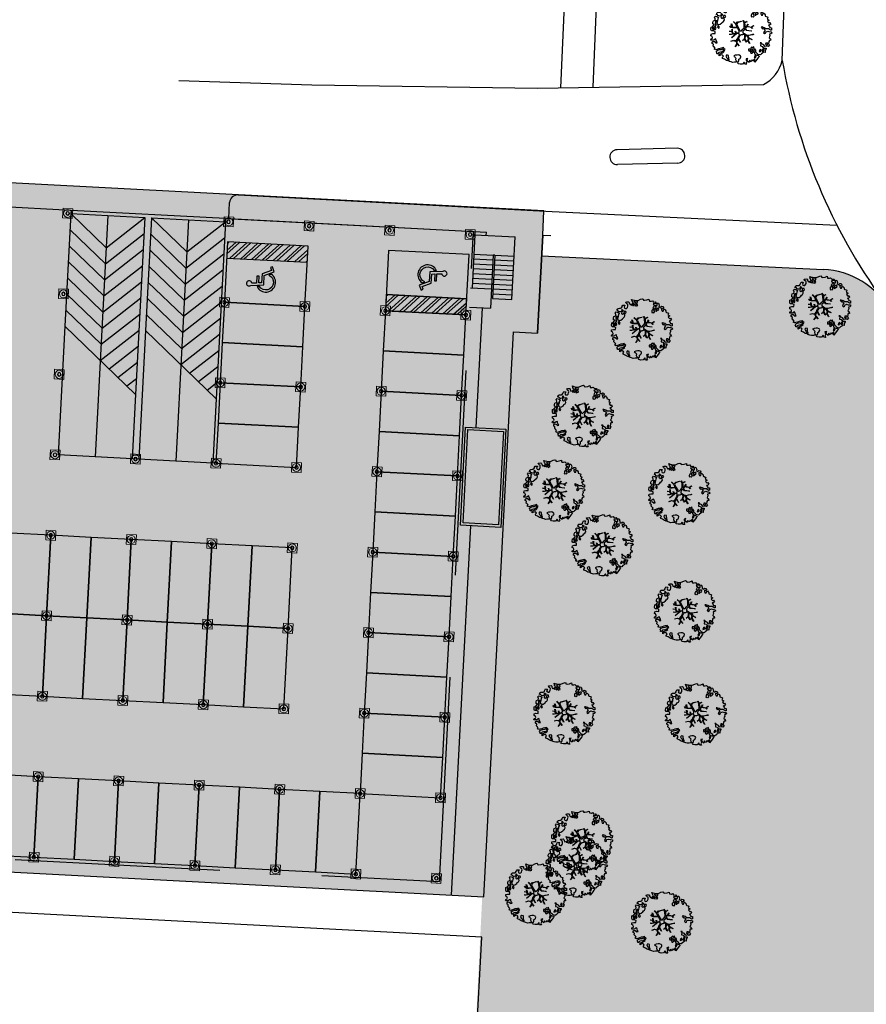
# Model space of a CAD drawing. Units: millimetres. Extents: x -498 to 3482, y 983 to 1639.
# Drawn here: x 2121 to 2173, y 1296 to 1357 of the extents above; entities that cross this region are included whole.
import ezdxf

# ---------------------------------------------------------------- set-up
doc = ezdxf.new("R2010")
doc.units = ezdxf.units.MM
doc.linetypes.add('TRATTEGGIATA', pattern=[19.049999999999997, 12.7, -6.35])
for name, color, linetype in [('CAMPITURE_NUOVO', 10, 'Continuous'), ('PARK_PARCHEGGIAUTO', 7, 'Continuous'), ('PARK_PARCHEGGIODIS', 7, 'Continuous'), ('PARK_PROIEZIONI', 5, 'TRATTEGGIATA'), ('PARK_SIMBOLI', 9, 'Continuous'), ('PARK_VISTA', 2, 'Continuous'), ('SDF_PLANIVOLUMETRICO', 9, 'Continuous'), ('SDF_VERDE', 86, 'Continuous'), ('SDF_VERDE_ALBERI', 252, 'Continuous'), ('Vista molto sottile', 8, 'Continuous')]:
    doc.layers.add(name, color=color, linetype=linetype)

# ---------------------------------------------------------------- blocks, each defined once
blk = doc.blocks.new('107P0-A-200$0$albero')
at = {"linetype": 'Continuous'}
for points in [[(-1.161887534135531, 1.27625389808594), (-1.120630989663368, 1.345769388001685), (-0.9908086323935095, 1.34023440354531), (-1.01276125135837, 1.28505709552303), (-1.044281929879617, 1.2347377331904), (-1.011051244212922, 1.157615808745277), (-0.9486489403489031, 1.138034251797819), (-0.8860988258511497, 1.142496759648537), (-0.8401061539539114, 1.197554255339242), (-0.8156846623332967, 1.269550611129205), (-0.8080582320435497, 1.344047849742708), (-0.8173806703275659, 1.396993903839643), (-0.8749370429095507, 1.426177515255176), (-0.9084333456089553, 1.455201322818255), (-0.9320819725680849, 1.52746730750647), (-0.8719169192386289, 1.539152805265928), (-0.7708747541923913, 1.54822362566847), (-0.7277863843105479, 1.514323882587973), (-0.7184499468753529, 1.461379834423752), (-0.6732641345511183, 1.372162975229003), (-0.5986350903872335, 1.388592602955839), (-0.5094262337347573, 1.433784411889519), (-0.4898386801778543, 1.496194718295328), (-0.5494844926602127, 1.580689449215868), (-0.5801044916465798, 1.698666483684775), (-0.4985160686742347, 1.669369056546941), (-0.4048327109521779, 1.652026756066789), (-0.3015592919805385, 1.629822519220454), (-0.1668910034286455, 1.633889589232126), (-0.01502222842145784, 1.707603954709612), (0.1029648145222382, 1.738203957935553), (0.1509351165309454, 1.713904284579371), (0.1530325589733366, 1.65858716846509), (0.2226678612205433, 1.641370676925732), (0.3670720157233518, 1.664633874520547), (0.5019899162243746, 1.716811054632672), (0.5159106797746063, 1.625342945752152), (0.5253729261507942, 1.596446953062525), (0.6383642212454106, 1.593414836173451), (0.7106222033912672, 1.617069459741828), (0.7870950661831557, 1.530099859556316), (0.9025972313870625, 1.543892808233068), (0.9360955400193234, 1.514855001518754), (0.9188870510220113, 1.445213702662244), (0.8780139299815346, 1.4478503817123), (0.7576738360376112, 1.424449381958254), (0.7886732677789041, 1.378602514762008), (0.8845858734935064, 1.329999156184158), (0.9397691781250614, 1.308054539761372), (1.01190135133038, 1.307661107855097), (1.007438843479576, 1.370211222352879), (0.9908834068119177, 1.420792211041743), (1.022412087875182, 1.471105576765154), (1.089684330647287, 1.46110808445809), (1.13948445213282, 1.333407177256845), (1.12226796059349, 1.263771875009525), (1.206093634100398, 1.203207393164746), (1.210949573857306, 1.212789451872425), (1.280984304619778, 1.267713136080431), (1.365069598550235, 1.25523876857568), (1.395945227283846, 1.185329846753632), (1.376363670336104, 1.122927542889812), (1.330644618013594, 1.115962167471821), (1.265873258065312, 1.142754721109611), (1.27980400890101, 1.051316616464192), (1.315405756585278, 0.9669696961775571), (1.346672811292137, 0.96920694671212), (1.387537929790597, 0.9665762642713105), (1.421831104777539, 1.081796807358586), (1.465187097624948, 1.09598118200887), (1.496194531908259, 1.050128318203434), (1.546380082757878, 0.9945655808168112), (1.548351716259731, 0.9152004092279356), (1.596308019117259, 0.8908987299390105), (1.668306380840022, 0.8664632391673592), (1.713893627612379, 0.8493725565687669), (1.691821196316141, 0.7701551956138246), (1.672381453393427, 0.7317889540061628), (1.78984724955717, 0.6662227277032287), (1.695636648446452, 0.5873907961125724), (1.786421700761821, 0.4810992594031518), (1.834771435525454, 0.5289297533196589), (1.887070433901954, 0.4180379066003184), (1.800100833716442, 0.3415650438085152), (1.749639657359239, 0.3490496600735753), (1.809289460517903, 0.2645769308461468), (1.837800023843101, 0.2019010074076277), (1.936345317931227, 0.1941487681770866), (1.935556448185707, 0.04989842091742958), (1.875379401638384, 0.03819691807404979), (1.750828417724733, 0.1254421437670032), (1.582522012448862, 0.1263628190622512), (1.489106277692372, 0.1917892372732126), (1.361918614728893, 0.2381613419257178), (1.301739562248258, 0.2264738382334883), (1.375715554082035, 0.1226811784148936), (1.433529541154257, 0.1416016804905667), (1.490936097169197, 0.08838800342812192), (1.538766591085732, 0.04003826866460258), (1.492787918339673, -0.01501722109341586), (1.439308624244404, -0.1205218939903148), (1.496729179410522, -0.1737335651200169), (1.56661609953926, -0.1428539457101579), (1.58383259107859, -0.07321864346283746), (1.603152521669927, -0.05889245478783778), (1.668185507974613, -0.03760889323677929), (1.70195143957244, -0.01856258222028373), (1.80271998504395, -0.05758388209051191), (1.8484330407573, -0.05062650921445311), (1.918082342155685, -0.06784099482106853), (1.970640960955734, -0.1306427272003816), (1.900606230192807, -0.1855664114083879), (1.818756180864511, -0.2043450994594025), (1.839907936865529, -0.2934341437806438), (1.817963320442686, -0.3486174484121989), (1.781432894921181, -0.4325709367925583), (1.841342318503393, -0.468953551679931), (1.865266570970107, -0.4931414152464981), (1.888779380513824, -0.5894354596488824), (1.802197215625256, -0.5937841517772426), (1.775396659445505, -0.6585495151164196), (1.750567736767607, -0.8026800500445006), (1.810353357341683, -0.8631247195576748), (1.725605002606699, -0.9708526438379863), (1.646373642500748, -0.9487822184743777), (1.526025546014353, -0.9721772216192335), (1.449684488772618, -0.8611515634171383), (1.327370755393986, -0.8051733924311009), (1.296497132593231, -0.7352784697602601), (1.224364959387913, -0.7348850378539851), (1.274552516170388, -0.7904617743917868), (1.259313654742073, -0.9394542456860506), (1.372177134963295, -0.9665204188985399), (1.386361509613835, -1.009876411745893), (1.44154481424539, -1.031821028168679), (1.501456243760003, -1.068217642207287), (1.604857477605037, -1.066387822730178), (1.604589854639926, -1.114471940460959), (1.53916343642868, -1.207887675217393), (1.540879440183744, -1.335320959453156), (1.454415081694151, -1.315615599497676), (1.393992413874003, -1.37540521074834), (1.31673667794621, -1.432677955280525), (1.241840010817214, -1.497191700738142), (1.112169476046802, -1.467640649786006), (1.073929043379849, -1.424152851388612), (0.9614589950651862, -1.324954504970719), (0.9548930481623756, -1.207095276900645), (0.9096932366869623, -1.11788042363861), (0.844133006993161, -1.235338217260477), (0.8652907596033401, -1.324419259039757), (0.9031317637545726, -1.440047233184515), (0.972631248586822, -1.481291784438042), (1.054219671558712, -1.510589211575905), (1.157493090530352, -1.53279344842224), (1.166817534747224, -1.585753501670354), (1.132917791666841, -1.628841871552254), (1.060264371681569, -1.724614669174798), (0.8980046724609565, -1.937733450629651), (0.9086412179467516, -1.750240926244999), (0.8218034233109393, -1.802657731020219), (0.8165420584296044, -1.884387968017222), (0.7328501964052521, -1.799781427307039), (0.6818817724192741, -1.888461034638112), (0.6288039127725824, -1.921839530938797), (0.588458035120766, -1.823028619817933), (0.544448989943703, -1.957435282013648), (0.4080727001787636, -1.834075064398803), (0.4712598619225901, -1.709378275784275), (0.3532748249117503, -1.739992278161367), (0.3624714542552283, -1.816986387732953), (0.4150300730548224, -1.879788120112295), (0.3494638467523146, -1.997253916276094), (0.3995175920522342, -2.0768727116793), (0.3346104146880862, -2.074108217755708), (0.2769382416404369, -2.068992657575222), (0.234369112605691, -1.938912685814728), (0.1375358315958692, -2.058615732513118), (-0.004351456188487646, -2.065045862000147), (-0.1244479347928973, -2.040344754195701), (-0.165045430326245, -1.989629954024082), (-0.1116919451715148, -1.908173336601834), (-0.08976132790030533, -1.85299203790305), (-0.08949370493473907, -1.804907920172241), (-0.09409602087725943, -1.766407867081853), (-0.01933316523081885, -1.725936180489612), (0.01219350989958912, -1.675608815615021), (0.0390000626885012, -1.610835449733884), (0.02717275090435578, -1.574706458660785), (-0.00632355179550359, -1.54568265109765), (-0.1022461659845249, -1.497059296759403), (-0.1960553326471199, -1.503765051753874), (-0.3115294995486693, -1.517553988565197), (-0.4103484132115227, -1.557893869607398), (-0.360019042404474, -1.589434543889041), (-0.3313826701382823, -1.628062411852966), (-0.2715990554966083, -1.688493082214961), (-0.2913004247757272, -1.774935439011472), (-0.2629216670006826, -1.861667420466574), (-0.2221983625267967, -1.888334165163599), (-0.2273199193164146, -1.946014340753209), (-0.2922190941385452, -1.943255843438862), (-0.3619802053262902, -1.950087407374099), (-0.4847013697626608, -1.966243415526264), (-0.5758798539845884, -1.932084052022219), (-0.7007044574725114, -1.892930946602036), (-0.6833601510597873, -1.7992615880313), (-0.7191037127686286, -1.738950730000823), (-0.7210753462704815, -1.659585558411948), (-0.7328946555126095, -1.623462563948067), (-0.7323674121234944, -1.52728833187723), (-0.8307728981199034, -1.495486031239352), (-0.9033065057733438, -1.567218775929291), (-0.8581066942979305, -1.656433629191326), (-0.8006861391318125, -1.709645300321029), (-0.7748142607892987, -1.813180345648846), (-0.7654698208120863, -1.866130390422256), (-0.8638813034172017, -1.834336092326367), (-0.9860752244644573, -1.754317868407668), (-1.09643383118555, -1.710434632171314), (-1.103273397662633, -1.640667524373981), (-1.052418789399326, -1.576019967433638), (-1.097750406424893, -1.510861172188186), (-1.138489715982359, -1.484182434272725), (-1.220337759378253, -1.50297512147489), (-1.314406546464397, -1.557770990809388), (-1.313753494134744, -1.437548703263985), (-1.171600589317677, -1.383020456894968), (-1.092109608788178, -1.357000767918521), (-0.9955339422690486, -1.285401834711365), (-1.057944248675085, -1.26581428115469), (-1.166471029986042, -1.325346277914548), (-1.233749269367308, -1.315356788149472), (-1.330043313769693, -1.338869597693133), (-1.400203853473158, -1.417841337375734), (-1.448293967813242, -1.417581716952213), (-1.445537476431582, -1.352668542979103), (-1.498082096080452, -1.289864804667047), (-1.437651425718286, -1.230081190025601), (-1.432795485961378, -1.220499131317979), (-1.283409582761124, -1.163605819540862), (-1.165544358081661, -1.157031870096375), (-1.025620701257139, -1.071242565629689), (-1.035076951024166, -1.042338570398101), (-1.160288989809033, -1.075309635641389), (-1.251743099538544, -1.089228393258935), (-1.35291107352532, -1.1223472691361), (-1.461300052677416, -1.157815205337442), (-1.526339035591263, -1.179106769430462), (-1.619882585221603, -1.137714407542944), (-1.564178033810094, -1.063492794436911), (-1.640638903383206, -0.9765071891674779), (-1.683735275807067, -0.9426014494777917), (-1.663900095045392, -0.8321170338158765), (-1.742991647059625, -0.785996547044931), (-1.740233149745109, -0.7210973722230278), (-1.696617536474605, -0.6588228832327161), (-1.607664309568463, -0.6616991869458957), (-1.523850629280332, -0.7222796738745387), (-1.521607382136608, -0.753538726039551), (-1.430169277491132, -0.7396079752035121), (-1.463399963157826, -0.6624860507584174), (-1.501512580951385, -0.5949641960376084), (-1.515571146660932, -0.5275601477156329), (-1.52502940236036, -0.4986421533328951), (-1.590068385274208, -0.5199337174258858), (-1.645643115879466, -0.5701352733597105), (-1.681766110343233, -0.5819545826018953), (-1.826024460144708, -0.5811597162473845), (-1.830626776087229, -0.5426596631569964), (-1.813550092640071, -0.4970744223170414), (-1.729203172353209, -0.4614726746329723), (-1.719345488138515, -0.4182504932683457), (-1.764539303004767, -0.3290276374643497), (-1.822093669653441, -0.2998580252000522), (-1.816704489898257, -0.1940937318796045), (-1.70595245127106, -0.1658447949105835), (-1.568913100701593, -0.1690027207404228), (-1.563390109463853, -0.03919636855459885), (-1.625800415869435, -0.01960881499795164), (-1.695441714726257, -0.002400326000554287), (-1.79161594679681, -0.001873082611552945), (-1.824854635005522, 0.07525483844278824), (-1.814341892527864, 0.2386853082016387), (-1.708319984717036, 0.2814002419376607), (-1.611484697774358, 0.4010892894848439), (-1.695438186154661, 0.4376197150061785), (-1.69726800563194, 0.5410209488512407), (-1.67033963457834, 0.6298203685138333), (-1.564309724225495, 0.6725293056406372), (-1.551835356720403, 0.7566145995710087), (-1.59702917158711, 0.8458374553750048), (-1.534099624333976, 0.9224301304983555), (-1.416508019229695, 0.8809119596700725), (-1.346998525923027, 0.8396474126560918), (-1.39325282417667, 0.7365138017765105), (-1.405735194223325, 0.652434504455357), (-1.435158430302181, 0.546798026008446), (-1.447646796957997, 0.4627107261453602), (-1.351865996793549, 0.3900513095509552), (-1.253200890373591, 0.4063391232530762), (-1.144538291647223, 0.4898991797271606), (-1.105772621524011, 0.5425996125517827), (-1.033378821962287, 0.5902822958343563), (-0.9896373997507908, 0.6766048402992908), (-1.00119708856937, 0.7608179491031706), (-1.077923575175191, 0.7997054374906156), (-1.135871373730424, 0.7567428765495379), (-1.174105809788216, 0.8002386774888635), (-1.183422251463071, 0.8531927341277878), (-1.16621975907492, 0.9228260304423657), (-1.219037998298518, 0.9375376484816798), (-1.293661045852787, 0.9211160232968041), (-1.334518161809228, 0.923740709128424), (-1.370521343941618, 0.9359614528188445), (-1.437400154807165, 1.018091118331341), (-1.480754141721718, 1.00389274452985), (-1.463411841241395, 1.097576102251764), (-1.405470039295778, 1.14053066065091), (-1.321256930491927, 1.152090349469603), (-1.256343756518618, 1.149333858087999), (-1.208125827305139, 1.173108293987895), (-1.171737215808662, 1.233025720112096)], [(-0.3894495674617247, 1.385043251152467), (-0.4347891870293097, 1.450208043007137), (-0.5071809806581768, 1.402511360573385), (-0.5916677090367557, 1.342859551481922), (-0.5364924069472181, 1.320920931668354), (-0.5002296043912793, 1.356790302317961), (-0.4547641758827012, 1.315673565937885), (-0.4091629299591659, 1.298584889272036)], [(-0.2109060452153244, 1.49947492449445), (-0.215248740734296, 1.586065091924866), (-0.3282320332868949, 1.589091212204721), (-0.3980071436262733, 1.582257642336742), (-0.4318988841646387, 1.539163275845624), (-0.3622555793754145, 1.521940787697019), (-0.362529198950142, 1.473848667424278), (-0.3218079004091123, 1.44719592187846), (-0.2687200322875469, 1.480554422418777)], [(-0.1998735997854055, 1.319087583619762), (-0.2498015361443322, 1.422754434497591), (-0.3171975819245745, 1.408689872178854), (-0.3416410752379306, 1.336697507065423), (-0.3419066922710954, 1.288599390183435), (-0.3035344540539882, 1.269167649802654), (-0.2865835795473686, 1.290704835168015)], [(0.8583815965043868, 1.155967334741945), (0.9439197666088148, 1.171051594468963), (0.9381381940670508, 1.23008514060038), (0.8976745100167136, 1.304841999637375), (0.8085854656956144, 1.283690243636329), (0.7769169765401784, 1.209326816505609), (0.7477553668177279, 1.151766453247546), (0.7715438018690293, 1.103550529966753), (0.8411711015742185, 1.086340035036613)], [(-1.507430411599671, 0.5231413965073557), (-1.439499119888296, 0.6333741942876827), (-1.518864291477257, 0.6314025607858866), (-1.548021910523403, 0.5738641992209637), (-1.562733528562603, 0.5210459599975366)], [(-1.084096090171442, 0.9896968387661218), (-1.158199896879069, 1.069455442261273), (-1.21127775652576, 1.036076945960559), (-1.122723958135339, 0.9610604665000437)], [(-0.9352514295114815, 0.9504139125396591), (-1.026551731997642, 0.9605472222622211), (-1.06084889766089, 0.8453046774817494), (-0.9767475986463978, 0.8328183167585621), (-0.9043558050175307, 0.8805149991923145)], [(0.8510920388316663, 0.9190109252825494), (0.8418874069461708, 0.9960110314633539), (0.7797387268965394, 1.063674700208878), (0.7123426811167519, 1.049610137890113), (0.6856759364195568, 1.008886833416341), (0.6830452539788894, 0.9680217149178247), (0.6754248202983035, 0.8935324788463106), (0.7210180636802761, 0.8764497987896789), (0.7643740565276858, 0.8906341734399916), (0.8027343015260158, 0.8711864279752888)], [(1.072869735661243, 1.02360091949339), (1.116485348931747, 1.085875408483702), (1.095201787381029, 1.15090839478836), (1.035030737442412, 1.13921489448694), (0.9602658758635698, 1.098757207045878), (0.9337269460397692, 1.08206795889555), (0.8973383345432921, 1.022150532771377), (0.9307108342350148, 0.9690646705824122), (0.9643409484169752, 0.9640829218846818), (1.015055748588566, 1.004680417417688), (1.017694433571251, 1.045539539306958)], [(-1.64696416508923, 0.06946422423936838), (-1.641435177241874, 0.199278578967153), (-1.735252346446487, 0.1925788205819003), (-1.711603719487357, 0.120312835893742), (-1.704772155552291, 0.05055172470565594), (-1.656799847611182, 0.02623805219826636)], [(-1.541052061134906, 0.08811910928233146), (-1.497302636380937, 0.1744356571380195), (-1.547364384222874, 0.2540604491504723), (-1.592957627604846, 0.2711431292070756), (-1.588622934627892, 0.1845589583858782), (-1.60109730213253, 0.1004736644555067)], [(-1.498613215011119, 0.3740171196631081), (-1.512685779871845, 0.4414191620523411), (-1.565506025028299, 0.4561447792428623), (-1.566151074815934, 0.3359164950882132), (-1.498880837976685, 0.3259330019323556)], [(-1.388388419773037, 0.3060918245613777), (-1.419923097445007, 0.2557704562960339), (-1.381816476261065, 0.1882405990332359), (-1.333860173403991, 0.1639389197443393), (-1.292607619608134, 0.2334324079669443), (-1.352259428699654, 0.3179191363455516)], [(-0.9855504491133615, -1.218131597872116), (-0.9418090269014101, -1.131809053407153), (-0.996986334923804, -1.109856434442406), (-1.057289190412575, -1.145605992760437), (-1.050323814994499, -1.191325045083147)], [(0.6060514913774568, -1.241251111833208), (0.6713580972568707, -1.171875430009408), (0.5873986122674069, -1.135353007030062), (0.5152664390620885, -1.134959575123787), (0.5148810096975467, -1.20709774493838), (0.5386614422068305, -1.255307671609984)], [(0.8302082527661696, -1.143892110073125), (0.8497818071718939, -1.081483809600059), (0.8286260604941162, -0.9924167669719282), (0.7609603858159062, -1.054551447870296), (0.7010569588428552, -1.018160830440934), (0.6236614148233457, -1.099483636380455), (0.7076208998128095, -1.136006059359829), (0.7629460184689378, -1.133914613526429), (0.8039289433663726, -1.112491243883426)], [(0.7643744034980955, -1.309442023967705), (0.822068578238941, -1.314561574824666), (0.7672727089043292, -1.220492787738408), (0.685282851483862, -1.263321537196759), (0.629708120878604, -1.313523093130584), (0.6605877402885199, -1.383410013259436), (0.7278439779765904, -1.393395512348093), (0.7641287822257254, -1.357530132374961)], [(1.298597043073642, -1.230607624339314), (1.272585356638956, -1.151122640418833), (1.205047496834595, -1.189223264993757), (1.166034199506157, -1.289997807074485), (1.250247308310009, -1.278438118255792), (1.264966928891226, -1.225625875641583)], [(1.4524454541247, -1.23626442705995), (1.469927562697194, -1.11853100793067), (1.385708457283727, -1.130098699291295), (1.378207835934973, -1.180547882430176), (1.34432409793817, -1.223648245530512), (1.380067659647011, -1.283959103560989)], [(1.68053300600468, -0.8576037342525069), (1.685914183217847, -0.7518334443228696), (1.59211901570643, -0.7585371933845977), (1.570046584410193, -0.8377545543395968), (1.605901955908394, -0.8740193628281361), (1.665947196906473, -0.8863739180013113)], [(0.9843187522787957, -1.541470836918506), (0.8953855211334485, -1.538584524730652), (0.9046999568754472, -1.591524582218369), (0.8659542825130302, -1.644215006568317), (0.9548955162003949, -1.647107315365417)]]:
    blk.add_lwpolyline(points, close=True, dxfattribs=at)
for points in [[(0.0776809067283466, 0.5830869719259795), (-0.06427233699969293, 0.5435168115124043), (-0.1347174925690524, 0.5273509568550594), (-0.1554671588323799, 0.5171201626552602), (-0.209678844172231, 0.4408551820116315), (-0.2305357432774144, 0.4099363405111092), (-0.1384445963280996, 0.2231913500734208), (-0.04008070650206719, 0.04885301900895911), (0, 0), (0.01962511471174366, -0.007345683940286563), (0.07141485446800289, 0.002718264388221314), (0.1588620999841623, 0.1036253317903402), (0.2472790443985105, 0.1910848089233355), (0.2324123513071754, 0.4994805364173089), (0.1514500912085168, 0.6416602390462742)], [(0.1732846917539064, 0.6591254936684834), (0.2593791592830712, 0.5117379654956551), (0.4087993189436929, 0.5916232938544965)], [(-0.6746935261771796, -0.0106999221783326), (-0.5268668409544262, -0.03116327811193287), (-0.5143133314704755, -0.006405955970109289), (-0.5282777028360215, 0.08885613477099241)], [(-0.2929815320053422, -0.02004416133763698), (-0.2636421657916799, -0.1412477388020648), (-0.1880448070319289, -0.1302797012138797), (-0.1197079010639754, -0.1182447403601827), (-0.09166616728089139, -0.09873285509902985), (-0.07707202376741407, -0.08019066873666247), (-0.06769769901575273, -0.06679669488823947), (-0.07151609070024278, -0.02339830914706909), (-0.1543301372648784, 0.1560326120779223), (-0.2234758928693736, 0.1884773124444905), (-0.3766236330866377, 0.1831124111052986), (-0.504898815778688, 0.1858760509735475), (-0.5843766018151655, 0.2183903728446808), (-0.6531886656771348, 0.3129152201973966)], [(-0.6376388224152834, 0.3180078103579262), (-0.5718310948727776, 0.2431536915957224), (-0.5160933122679126, 0.2200813100479877), (-0.5197672764038543, 0.3049457607180557), (-0.5604759875200216, 0.4293205203730395)], [(-0.5345881172174813, 0.4343514915709363), (-0.5032001144318201, 0.3069267817178911), (-0.4891821266455736, 0.2220087146271794), (-0.3784974212449015, 0.2203676203778002), (-0.2905214014140256, 0.2250589032239532), (-0.2346027737867189, 0.2330286011020348), (-0.1932326757946612, 0.2328061328773288), (-0.2832871793902996, 0.4133139858424784), (-0.4294291624178186, 0.5548260665876228)], [(-0.5096222870229212, 0.09495804109982942), (-0.4957651484987764, -0.02099209694202386), (-0.5041361536914337, -0.03749964588385524), (-0.4365142510200712, -0.1599610001109113), (-0.2864184669338101, -0.1452613912896936), (-0.3095447033006167, -0.02200318064433304)], [(-0.4189699033840952, 0.5754545008584557), (-0.2697183571290225, 0.434973737974758), (-0.1635480802283382, 0.5523287412887896), (-0.08592408658978457, 0.5570796371648328), (0.06434654590975697, 0.6028133228699062)], [(0.6941273707625442, -0.0172458446680821), (0.5328310935774425, 0.002251803043151313), (0.3745987657416663, 0.01243074835628022), (0.3243408814605573, 0.0923774572790137), (0.2999828286197044, 0.1390080367739301), (0.1956763846724243, 0.02273092566193213), (0.1810286247382464, -0.006155284350825241), (0.1580714785736745, -0.04121101626424206), (0.1536088989601012, -0.1011969127999635), (0.1649166248998881, -0.1147061220316914), (0.2546371983548852, -0.1679541050823161), (0.3453154774897484, -0.2346656834859573), (0.4196530535541569, -0.2619661832040094), (0.4806582747332868, -0.2695543311293704), (0.6276961060793838, -0.2455280173680308), (0.774807549606976, -0.2111476714816263), (0.8338237472439687, -0.2021626608260476)], [(0.421070747172962, 0.564658491811656), (0.2675136970997301, 0.4868734105124872), (0.2710268119735701, 0.3709768888913629), (0.2857264207946173, 0.2208811048049597), (0.4020658729323259, 0.3071484148144918), (0.47210948278871, 0.4402281098032574)], [(0.7425848406674049, 0.1397567047073665), (0.6726362320355292, 0.2166890688361036), (0.4958557212280539, 0.2414541551211187), (0.4141704552907868, 0.2491435392786343), (0.3851093968646637, 0.2327572223293259), (0.3383526342390724, 0.1967914045470138), (0.3144517815453582, 0.1752012739192992), (0.3912731605551016, 0.03509981665686723), (0.5257098626057086, 0.02403278716801083), (0.7066272638257942, -0.002832546176676942)], [(0.4843869076275951, 0.4132713103024059), (0.4195967371938423, 0.2956738430032715), (0.6737807793474531, 0.2342755554508358), (0.8181083488475451, 0.3297107270711592)], [(0.839700485407775, 0.3057958752264085), (0.693391894908018, 0.2269278655778635), (0.7560264343273957, 0.1407184010642197)], [(-0.6654261958683492, -0.2073340125313052), (-0.5578390604769083, -0.2099904195582099), (-0.4542199636944133, -0.1795205051835183), (-0.5321182744442012, -0.04665950495271431), (-0.6820392101176367, -0.03032503689007626)], [(-0.5382733203964563, -0.4170281465914627), (-0.2680511289845526, -0.1908896116873962), (-0.2752239704441308, -0.1794666503641338), (-0.5548407207670607, -0.2296691506906541), (-0.681021653008429, -0.222776622951443)], [(-0.5850238480143162, -0.6423259787324866), (-0.4108999826325999, -0.5853381835081564), (-0.272453618770669, -0.6192035158321119), (-0.1683179792903502, -0.4956253741966918), (-0.1378403007724955, -0.4099104506876472), (-0.08973852430335683, -0.3149840576218139), (-0.05220123377603159, -0.2613881452787439), (-0.04688818132353845, -0.2355538913968189), (-0.06548197817392065, -0.231317770684484), (-0.06927717430244229, -0.1671433732479102), (-0.08267915069291121, -0.157763051887116), (-0.2162077728075928, -0.1704816397084983), (-0.5248773406151486, -0.4264164704941891)], [(0.005365199906009366, -0.7107457901598764), (-0.1021705633961574, -0.5083913434307874), (-0.1207703568557008, -0.5041632252604131), (-0.1582480343527095, -0.5474071114111894), (-0.1958469438422981, -0.6113410507953745), (-0.2250112232445645, -0.6484434133477919), (-0.2211247993586767, -0.6919177702651496), (-0.1895083317390345, -0.7779643795840059), (-0.07339110942712068, -0.9224071844674029)], [(0.1354071161458705, -0.5925346704599974), (0.2580293196347156, -0.493880696837607), (0.288667847414672, -0.3771337023774777), (0.2900268604093981, -0.3181711211612424), (0.2830148682119216, -0.2757160888868384), (0.2511779383003159, -0.2310535767114459), (0.198492111825999, -0.2173159026457938), (0.1882077012055561, -0.206910260032771), (0.1696139043556286, -0.2026741393204645), (0.1403575851263668, -0.239682540869012), (0.09371204601848149, -0.2549383096574616), (0.04611281309553306, -0.2567584813952521), (0.0150191231819008, -0.2669356591743508), (-0.009805814531773649, -0.2647281792733338), (-0.02755114447563756, -0.2946297020636166), (-0.08385507433376915, -0.3750375697293862), (-0.1007043175600302, -0.4287407149138289), (-0.1122405083337981, -0.4566096062163183), (0.01157433907610539, -0.708713158672083)], [(0.3748817794021306, -0.6931571950662487), (0.2579080876421358, -0.5145707500710728), (0.1415090224745654, -0.6111900862729271)], [(0.5791894872277226, -0.7915326225020749), (0.4757986168801835, -0.5912844194418767), (0.5128271288531323, -0.4414627140681091), (0.4203902969425144, -0.3168138757004613), (0.3563351255661473, -0.2999050194442248), (0.3263719838132602, -0.2924977165413338), (0.2851013545191563, -0.4609212213073306), (0.2786041374847628, -0.514683979521692), (0.4017333519946078, -0.7015818166794361)], [(0.8419662876021903, -0.2270332124184051), (0.7705058192555043, -0.2401014970662345), (0.6307004423988474, -0.2651987459585428), (0.4690684675383636, -0.3077672460822214), (0.5387170050885288, -0.4364457420214194), (0.7316017515904605, -0.5419940109169943)], [(0.7273716274871731, -0.5605798052253306), (0.5447712916056844, -0.4654371789428069), (0.496427051151386, -0.6017436784755432), (0.6009028557805323, -0.7947574211133315)], [(-0.3302771724866034, -0.978946052565874), (-0.2615389592042447, -0.8944849151429821), (-0.2394382824882086, -0.8252855431177295), (-0.2154102011927534, -0.7829973567146453), (-0.2427109393097453, -0.6679949158784666), (-0.2716031459317492, -0.6533551584858515), (-0.4152017129840715, -0.6142920090927646), (-0.589265965335926, -0.6609277781247442)], [(-0.07650267858798543, -0.9234245031776709), (-0.1916621952195783, -0.7924452936472903), (-0.2238804366847944, -0.8201989495664179), (-0.2481369828142306, -0.9038652365037763), (-0.3241136471951904, -0.9872634413376886)]]:
    blk.add_lwpolyline(points, dxfattribs=at)
blk = doc.blocks.new('Simboli_Disabile')
h = blk.add_hatch(color=256)
edge = h.paths.add_edge_path()
edge.add_arc((-3.191891195797325e-15, 2.058075931898884e-14), 0.478117870613346, 35.966593448525316, 250.88101189052338, ccw=False)
edge.add_line((0.3869692730068893, 0.2808050568425877), (0.5299213478311687, 0.2942146124703193))
edge.add_arc((2.760014439218139e-13, -8.91786644530157e-13), 0.6061178706146972, 29.03922303937916, 238.6906760572423)
edge.add_line((-0.3149740937959903, -0.517851516669247), (-0.1565984442776424, -0.4517450890155252))
h = blk.add_hatch(color=256)
edge = h.paths.add_edge_path()
edge.add_line((0.4407347073948588, 0.0656334980855953), (0.4398347656761873, -0.3526087995080835))
edge.add_line((0.4398347656761873, -0.3526087995080835), (0.5748432274677727, -0.3526087995080835))
edge.add_line((0.5748432274677727, -0.3526087995080835), (0.5757674576480897, 0.076921408159911))
edge.add_line((0.5757674576480897, 0.07692140815991103), (0.8725198232560617, 0.100730529655926))
edge.add_arc((1.033911478709532, 0.1217039004179052), 0.1627487288157152, 187.4042782646906, 491.4772754982926)
edge.add_line((0.9261192609784304, 0.2436382537714288), (0.1249737843200821, 0.173559864437926))
edge.add_line((0.1249737843200821, 0.173559864437926), (0.1249737843200821, -0.4208593557953229))
edge.add_line((0.1249737843200821, -0.4208593557953229), (-0.4874124716197, -0.6762823915480787))
edge.add_line((-0.4874124716197, -0.6762823915480787), (-0.3583394971855339, -0.9750609934665355))
edge.add_line((-0.3583394971855339, -0.9750609934665355), (-0.2385435097047774, -0.9251513534611824))
edge.add_line((-0.2385435097047774, -0.9251513534611824), (-0.3071906686954206, -0.7575092451072798))
edge.add_line((-0.3071906686954206, -0.7575092451072798), (0.2558347656750813, -0.5144329489223984))
edge.add_line((0.2558347656750813, -0.5144329489223984), (0.2558347656750813, 0.05125247602402472))
edge.add_line((0.2558347656750813, 0.05125247602402475), (0.4407347598636081, 0.0656578825698724))
edge.add_line((0.4407347598636081, 0.0656578825698724), (0.4407347073948588, 0.0656334980855953))
for points in [[(-0.1565984442776424, -0.4517450890155252, -1.362760466499573), (0.3869692730068893, 0.2808050568425877), (0.5299213478311687, 0.2942146124703193, 1.299129703638091), (-0.3149740937959903, -0.517851516669247)], [(0.4407347073948588, 0.0656334980855953), (0.4398347656761873, -0.3526087995080835), (0.5748432274677727, -0.3526087995080835), (0.5757674576480897, 0.07692140815991103), (0.8725198232560617, 0.100730529655926, 4.016230081423687), (0.9261192609784304, 0.2436382537714288), (0.1249737843200821, 0.173559864437926), (0.1249737843200821, -0.4208593557953229), (-0.4874124716197, -0.6762823915480787), (-0.3583394971855339, -0.9750609934665355), (-0.2385435097047774, -0.9251513534611824), (-0.3071906686954206, -0.7575092451072798), (0.2558347656750813, -0.5144329489223984), (0.2558347656750813, 0.05125247602402475), (0.4407347598636081, 0.0656578825698724)]]:
    blk.add_lwpolyline(points, format="xyb", close=True)
blk = doc.blocks.new('PARK_STRUTTURA')
at = {"linetype": 'Continuous', "lineweight": 5}
blk.add_lwpolyline([(-300, -300), (-300, 300), (300, 300), (300, -300)], close=True, dxfattribs=at)
at = {"linetype": 'Continuous', "lineweight": 15}
blk.add_lwpolyline([(-300, -300), (-300, 300), (300, 300), (300, -300)], close=True, dxfattribs=at)
blk.add_circle((0, 0), 250, dxfattribs=at)
at = {"linetype": 'Continuous', "lineweight": 5}
blk.add_circle((0, 0), 105, dxfattribs=at)
at = {"linetype": 'Continuous', "lineweight": -3}
blk.add_circle((0, 0), 105, dxfattribs=at)

msp = doc.modelspace()

# ---------------------------------------------------------------- hatches: boundary and pattern name
at = {"layer": 'CAMPITURE_NUOVO'}
h = msp.add_hatch(color=256, dxfattribs=at)
h.dxf.hatch_style = 1
h.paths.add_polyline_path([(2151.230684162365, 1337.697833314627), (2152.728628464497, 1337.619329380263), (2153.047877797582, 1343.710969542265), (2153.126381731947, 1345.208913844397), (2099.450044238885, 1348.021971492456), (2097.702442553065, 1348.113559415881), (2095.467697221491, 1305.47207828186), (2149.393692098239, 1302.645936644742)])
at = {"layer": 'PARK_PARCHEGGIODIS'}
h = msp.add_hatch(dxfattribs=at)
h.set_pattern_fill('ANSI32', color=256, scale=0.04999999999999995, angle=-3.000000000000103)
h.set_pattern_definition([(41.9999999999999, (-325.381086200955, 1249.402072143664), (-0.3186734512784055, 0.3539227231336096), []), (41.9999999999999, (-325.1568873793108, 1249.390322381303), (-0.3186734512784055, 0.3539227231336096), [])])
h.paths.add_polyline_path([(2133.498714733313, 1343.283507863609), (2133.44637877707, 1342.284878328854), (2138.439526450843, 1342.023198547639), (2138.491862407086, 1343.021828082394)])
h = msp.add_hatch(dxfattribs=at)
h.set_pattern_fill('ANSI32', color=256, scale=0.04999999999999995, angle=-3.000000000000103)
h.set_pattern_definition([(41.9999999999999, (-319.0355561880929, 1249.387653805848), (-0.3186734512784055, 0.3539227231336096), []), (41.9999999999999, (-318.8113573664477, 1249.375904043487), (-0.3186734512784055, 0.3539227231336096), [])])
h.paths.add_polyline_path([(2148.334233874964, 1339.752237299389), (2143.341086201191, 1340.013917080604), (2143.288750244948, 1339.01528754585), (2148.28189791872, 1338.753607764635)])
at = {"layer": 'SDF_VERDE', "ltscale": 0.5}
h = msp.add_hatch(dxfattribs=at)
h.set_pattern_fill('AR-SAND', color=256, scale=0.09999999999999996, angle=0.04647759005939021, style=0)
h.set_pattern_definition([(37.5464775900594, (1877.815992570987, 1283.591913150921), (-0.1639731329548251, 4.894000970624032), [0, -3.860799999999998, 0, -4.317999999999994, 0, -4.127499999999994]), (7.546477590059367, (1877.815992570987, 1283.591913150921), (4.489416561182754, 7.171895121164145), [0, -2.082799999999999, 0, -3.4798, 0, -1.3335]), (327.5464775900594, (1874.691793598886, 1283.589378840852), (7.909909441700047, 0.02078826843332893), [0, -1.269999999999997, 0, -4.571999999999989, 0, -5.96899999999999]), (317.5464775900594, (1874.691793598886, 1283.589378840852), (7.633753639094344, 2.235486368917029), [0, -0.6349999999999996, 0, -2.997199999999998, 0, -3.428999999999998])])
edge = h.paths.add_edge_path()
edge.add_arc((2475.748600063267, 1219.157368122561), 24.2864991010589, 148.3123823913129, 150.371499169279)
edge.add_line((2454.637582121149, 1231.163989630433), (2145.719298381241, 1230.72347675679))
edge.add_line((2145.719298381241, 1230.72347675679), (2151.280011385808, 1342.512000775368))
edge.add_line((2151.280011385808, 1342.512000775368), (2170.502895027005, 1341.580613754852))
edge.add_arc((2170.22241081356, 1336.588487093199), 4.999999999997786, 29.677264784512374, 86.78419955365331, ccw=False)
edge.add_line((2174.566551044615, 1339.064056856487), (2180.079791886055, 1331.403378499526))
edge.add_line((2180.079791886055, 1331.403378499526), (2183.536025232803, 1327.790284112047))
edge.add_line((2183.536025232803, 1327.790284112047), (2187.33476602185, 1324.295263349089))
edge.add_line((2187.33476602185, 1324.295263349089), (2194.700785723408, 1317.531998327204))
edge.add_line((2194.700785723408, 1317.531998327204), (2202.143105558658, 1310.798477468164))
edge.add_line((2202.143105558658, 1310.798477468164), (2209.952300921129, 1304.147940711377))
edge.add_line((2209.952300921129, 1304.147940711377), (2214.006864498856, 1301.222105071055))
edge.add_arc((2246.954754582583, 1354.194032735025), 62.38259838613817, 238.1188939557296, 271.7228979861587)
edge.add_line((2248.83033176059, 1291.839636004277), (2378.750760204798, 1292.003678103484))
edge.add_line((2378.750760204798, 1292.003678103484), (2387.767362728442, 1290.925566714273))
edge.add_line((2387.767362728442, 1290.925566714273), (2396.267686134753, 1289.732827825372))
edge.add_line((2396.267686134753, 1289.732827825372), (2399.799284275538, 1289.397054359327))
edge.add_line((2399.799284275538, 1289.397054359327), (2402.293823141785, 1289.246843243877))
edge.add_line((2402.293823141785, 1289.246843243877), (2403.812773739991, 1289.218386384444))
edge.add_line((2403.812773739991, 1289.218386384444), (2436.197506786863, 1289.30339246368))
edge.add_line((2436.197506786863, 1289.30339246368), (2465.578982399869, 1289.113873200642))
edge.add_arc((2465.936328683032, 1284.707984393504), 4.420356608572577, -6.417983624514079, 94.63691111778559, ccw=False)
edge.add_line((2470.328982399868, 1284.213873200642), (2470.478982399868, 1255.737014968109))
edge.add_arc((2456.529593962622, 1251.948730315633), 14.4546372621852, -48.460475639541926, 15.193572558249286, ccw=False)
edge.add_line((2466.114992144224, 1241.129456768786), (2462.536291495643, 1238.715592702092))
edge.add_arc((2465.053821583777, 1228.47138357381), 10.54901788834615, 103.8069149450586, 160.9485161146238)

# ---------------------------------------------------------------- linework, layer by layer
at = {"layer": 'CAMPITURE_NUOVO'}
msp.add_lwpolyline([(2097.702442553065, 1348.113559415881), (2095.467697221491, 1305.47207828186), (2149.393692098239, 1302.645936644742), (2151.230684162365, 1337.697833314627), (2152.728628464497, 1337.619329380263), (2153.047877797582, 1343.710969542265), (2153.126381731947, 1345.208913844397), (2099.450044238885, 1348.021971492456)], close=True, dxfattribs=at)
at = {"layer": 'PARK_PARCHEGGIAUTO'}
for points in [[(2133.302454897401, 1339.538647108279), (2133.171615006795, 1337.042073271393), (2138.164762680568, 1336.780393490178), (2138.295602571174, 1339.276967327064)], [(2143.288750244948, 1339.01528754585), (2143.157910354341, 1336.518713708963), (2148.151058028113, 1336.257033927748), (2148.28189791872, 1338.753607764635)], [(2133.171615006795, 1337.042073271393), (2133.040775116187, 1334.545499434506), (2138.03392278996, 1334.283819653291), (2138.164762680568, 1336.780393490178)], [(2143.157910354341, 1336.518713708963), (2143.027070463733, 1334.022139872077), (2148.020218137506, 1333.760460090862), (2148.151058028113, 1336.257033927748)], [(2133.040775116187, 1334.545499434506), (2132.90993522558, 1332.04892559762), (2137.903082899353, 1331.787245816405), (2138.03392278996, 1334.283819653291)], [(2143.027070463733, 1334.022139872077), (2142.896230573127, 1331.52556603519), (2147.889378246899, 1331.263886253975), (2148.020218137506, 1333.760460090862)], [(2132.90993522558, 1332.04892559762), (2132.779095334973, 1329.552351760733), (2137.772243008745, 1329.290671979518), (2137.903082899353, 1331.787245816405)], [(2142.896230573127, 1331.52556603519), (2142.765390682518, 1329.028992198304), (2147.758538356291, 1328.767312417089), (2147.889378246899, 1331.263886253975)], [(2142.765390682518, 1329.028992198304), (2142.634550791911, 1326.532418361417), (2147.627698465684, 1326.270738580203), (2147.758538356291, 1328.767312417089)], [(2142.634550791911, 1326.532418361417), (2142.503710901303, 1324.035844524531), (2147.496858575077, 1323.774164743316), (2147.627698465684, 1326.270738580203)], [(2119.77286658811, 1320.220255866224), (2122.269440424997, 1320.089415975617), (2122.531120206212, 1325.08256364939), (2120.034546369325, 1325.213403539997)], [(2122.269440424997, 1320.089415975617), (2124.766014261884, 1319.95857608501), (2125.027694043098, 1324.951723758782), (2122.531120206212, 1325.08256364939)], [(2124.766014261884, 1319.95857608501), (2127.26258809877, 1319.827736194402), (2127.524267879985, 1324.820883868175), (2125.027694043098, 1324.951723758782)], [(2127.26258809877, 1319.827736194402), (2129.759161935656, 1319.696896303795), (2130.020841716871, 1324.690043977568), (2127.524267879985, 1324.820883868175)], [(2129.759161935656, 1319.696896303795), (2132.255735772543, 1319.566056413187), (2132.517415553757, 1324.55920408696), (2130.020841716871, 1324.690043977568)], [(2132.255735772543, 1319.566056413187), (2134.752309609429, 1319.43521652258), (2135.013989390644, 1324.428364196353), (2132.517415553757, 1324.55920408696)], [(2134.752309609429, 1319.43521652258), (2137.248883446316, 1319.304376631973), (2137.51056322753, 1324.297524305746), (2135.013989390644, 1324.428364196353)], [(2142.503710901303, 1324.035844524531), (2142.372871010696, 1321.539270687645), (2147.366018684469, 1321.27759090643), (2147.496858575077, 1323.774164743316)], [(2142.372871010696, 1321.539270687645), (2142.242031120089, 1319.042696850758), (2147.235178793861, 1318.781017069543), (2147.366018684469, 1321.27759090643)], [(2119.511186806896, 1315.227108192451), (2122.007760643783, 1315.096268301844), (2122.269440424997, 1320.089415975617), (2119.77286658811, 1320.220255866224)], [(2122.007760643783, 1315.096268301844), (2124.50433448067, 1314.965428411237), (2124.766014261884, 1319.95857608501), (2122.269440424997, 1320.089415975617)], [(2124.50433448067, 1314.965428411237), (2127.000908317555, 1314.834588520629), (2127.26258809877, 1319.827736194402), (2124.766014261884, 1319.95857608501)], [(2127.000908317555, 1314.834588520629), (2129.497482154442, 1314.703748630022), (2129.759161935656, 1319.696896303795), (2127.26258809877, 1319.827736194402)], [(2129.497482154442, 1314.703748630022), (2131.994055991328, 1314.572908739415), (2132.255735772543, 1319.566056413187), (2129.759161935656, 1319.696896303795)], [(2131.994055991328, 1314.572908739415), (2134.490629828215, 1314.442068848807), (2134.752309609429, 1319.43521652258), (2132.255735772543, 1319.566056413187)], [(2134.490629828215, 1314.442068848807), (2136.987203665102, 1314.3112289582), (2137.248883446316, 1319.304376631973), (2134.752309609429, 1319.43521652258)], [(2142.242031120089, 1319.042696850758), (2142.111191229481, 1316.546123013872), (2147.104338903255, 1316.284443232657), (2147.235178793861, 1318.781017069543)], [(2142.111191229481, 1316.546123013872), (2141.980351338874, 1314.049549176985), (2146.973499012647, 1313.78786939577), (2147.104338903255, 1316.284443232657)], [(2141.980351338874, 1314.049549176985), (2141.849511448267, 1311.552975340099), (2146.84265912204, 1311.291295558884), (2146.973499012647, 1313.78786939577)], [(2141.849511448267, 1311.552975340099), (2141.718671557659, 1309.056401503212), (2146.711819231432, 1308.794721721998), (2146.84265912204, 1311.291295558884)], [(2118.987827244467, 1305.240812844906), (2121.484401081353, 1305.109972954298), (2121.746080862568, 1310.103120628071), (2119.249507025682, 1310.233960518678)], [(2121.484401081353, 1305.109972954298), (2123.98097491824, 1304.979133063691), (2124.242654699454, 1309.972280737464), (2121.746080862568, 1310.103120628071)], [(2123.98097491824, 1304.979133063691), (2126.477548755126, 1304.848293173084), (2126.73922853634, 1309.841440846857), (2124.242654699454, 1309.972280737464)], [(2126.477548755126, 1304.848293173084), (2128.974122592013, 1304.717453282476), (2129.235802373227, 1309.710600956249), (2126.73922853634, 1309.841440846857)], [(2128.974122592013, 1304.717453282476), (2131.470696428899, 1304.586613391869), (2131.732376210114, 1309.579761065642), (2129.235802373227, 1309.710600956249)], [(2131.470696428899, 1304.586613391869), (2133.967270265786, 1304.455773501262), (2134.228950047, 1309.448921175034), (2131.732376210114, 1309.579761065642)], [(2133.967270265786, 1304.455773501262), (2136.463844102673, 1304.324933610654), (2136.725523883887, 1309.318081284427), (2134.228950047, 1309.448921175034)], [(2136.463844102673, 1304.324933610654), (2138.960417939558, 1304.194093720047), (2139.222097720773, 1309.18724139382), (2136.725523883887, 1309.318081284427)], [(2138.960417939558, 1304.194093720047), (2141.456991776445, 1304.063253829439), (2141.718671557659, 1309.056401503212), (2139.222097720773, 1309.18724139382)]]:
    msp.add_lwpolyline(points, close=True, dxfattribs=at)
at = {"layer": 'PARK_PARCHEGGIODIS'}
for p, q in [((2133.44637877707, 1342.284878328854), (2138.439526450843, 1342.023198547639)), ((2143.341086201191, 1340.013917080604), (2148.334233874964, 1339.752237299389))]:
    msp.add_line(p, q, dxfattribs=at)
for points in [[(2133.498714733313, 1343.283507863609), (2133.302454897401, 1339.538647108279), (2138.295602571174, 1339.276967327064), (2138.491862407086, 1343.021828082394)], [(2143.485010080859, 1342.760148301179), (2143.288750244948, 1339.01528754585), (2148.28189791872, 1338.753607764635), (2148.478157754631, 1342.498468519964)], [(2148.334233874964, 1339.752237299389), (2143.341086201191, 1340.013917080604), (2143.288750244948, 1339.01528754585), (2148.28189791872, 1338.753607764635), (2148.334233874964, 1339.752237299389)]]:
    msp.add_lwpolyline(points, close=True, dxfattribs=at)
at = {"layer": 'PARK_PROIEZIONI'}
for p, q in [((2123.788032429271, 1345.244413060184), (2103.415989920277, 1346.31206656754)), ((2123.788032429271, 1345.244413060184), (2123.777565238021, 1345.044687153233)), ((2133.374875962914, 1344.741987880251), (2123.788032429271, 1345.244413060183)), ((2133.374875962914, 1344.741987880251), (2133.364408771665, 1344.5422619733)), ((2133.374875962914, 1344.741987880251), (2148.753770798135, 1343.93601415411)), ((2146.63939816592, 1303.591380950025), (2148.753770798135, 1343.93601415411)), ((2123.411213544321, 1338.054280409951), (2122.992525894377, 1330.065244131914)), ((2128.404361218094, 1337.792600628736), (2127.98567356815, 1329.803564350699)), ((2127.79556557922, 1333.819016872215), (2127.586221754249, 1329.824498733197)), ((2132.788713252994, 1333.557337091), (2132.579369428022, 1329.562818951982)), ((2132.579369428022, 1329.562818951982), (2122.992525894377, 1330.065244131914)), ((2101.301617288063, 1305.967433363455), (2146.63939816592, 1303.591380950025))]:
    msp.add_line(p, q, dxfattribs=at)
at = {"layer": 'PARK_SIMBOLI'}
for p, q in [((2126.074413167957, 1344.924314453874), (2125.289373824313, 1329.944871432555)), ((2131.06756084173, 1344.662634672659), (2130.282521498085, 1329.683191651341))]:
    msp.add_line(p, q, dxfattribs=at)
for points in [[(2123.777565238021, 1345.044687153233), (2125.969741255471, 1342.927055384365), (2128.371261097892, 1344.803941754515)], [(2128.770712911794, 1344.783007372018), (2130.962888929244, 1342.66537560315), (2133.364408771665, 1344.5422619733)], [(2123.725229281778, 1344.046057618478), (2125.917405299229, 1341.92842584961), (2128.31892514165, 1343.805312219761)], [(2128.718376955551, 1343.784377837263), (2130.910552973002, 1341.666746068395), (2133.312072815423, 1343.543632438546)], [(2123.672893325535, 1343.047428083724), (2125.865069342985, 1340.929796314856), (2128.266589185407, 1342.806682685006)], [(2128.666040999308, 1342.785748302509), (2130.858217016759, 1340.668116533641), (2133.259736859181, 1342.545002903791)], [(2123.620557369294, 1342.048798548969), (2125.812733386743, 1339.931166780101), (2128.214253229165, 1341.808053150251)], [(2128.613705043066, 1341.787118767754), (2130.805881060516, 1339.669486998886), (2133.207400902937, 1341.546373369037)], [(2123.56822141305, 1341.050169014214), (2125.760397430499, 1338.932537245347), (2128.161917272921, 1340.809423615497)], [(2128.561369086822, 1340.788489233), (2130.753545104272, 1338.670857464132), (2133.155064946695, 1340.547743834282)], [(2123.515885456807, 1340.05153947946), (2125.708061474257, 1337.933907710592), (2128.109581316678, 1339.810794080742)], [(2128.50903313058, 1339.789859698245), (2130.70120914803, 1337.672227929377), (2133.102728990451, 1339.549114299527)], [(2123.463549500564, 1339.052909944705), (2125.655725518014, 1336.935278175837), (2128.057245360435, 1338.812164545988)], [(2128.456697174337, 1338.791230163491), (2130.648873191787, 1336.673598394623), (2133.050393034208, 1338.550484764773)], [(2123.411213544321, 1338.054280409951), (2127.79556557922, 1333.819016872215)], [(2125.603389561771, 1335.936648641083), (2128.004909404192, 1337.813535011233)], [(2128.404361218094, 1337.792600628736), (2132.788713252994, 1333.557337091)], [(2130.596537235544, 1335.674968859868), (2132.998057077965, 1337.551855230018)], [(2126.151433566133, 1335.407240698866), (2127.952573447949, 1336.814905476479)], [(2131.144581239905, 1335.145560917651), (2132.945721121723, 1336.553225695264)], [(2126.699477570496, 1334.877832756649), (2127.900237491707, 1335.816275941724)], [(2131.692625244269, 1334.616152975434), (2132.89338516548, 1335.554596160509)], [(2127.247521574858, 1334.348424814432), (2127.847901535463, 1334.81764640697)], [(2132.240669248631, 1334.086745033217), (2132.841049209236, 1334.555966625755)], [(2094.996673615305, 1296.484412469069), (2148.922668492053, 1293.65827083195), (2149.262852207631, 1300.149362807855), (2095.336857330884, 1302.975504444974)]]:
    msp.add_lwpolyline(points, dxfattribs=at)
at = {"layer": 'PARK_VISTA'}
for p, q in [((2130.471284629434, 1353.296190949074), (2138.724631778588, 1353.040061716823)), ((2134.152420571608, 1346.203297013013), (2153.625696499322, 1345.182745866276)), ((2133.574601869865, 1344.731520689003), (2133.626937826109, 1345.730150223757)), ((2123.777565238021, 1345.044687153233), (2123.411213544321, 1338.054280409951)), ((2123.777565238021, 1345.044687153233), (2128.371261097892, 1344.803941754515)), ((2128.371261097892, 1344.803941754515), (2127.79556557922, 1333.819016872215)), ((2128.770712911794, 1344.783007372018), (2128.404361218094, 1337.792600628736)), ((2128.770712911794, 1344.783007372018), (2133.364408771665, 1344.5422619733)), ((2133.574601869865, 1344.731520689003), (2149.552674425938, 1343.894145389116)), ((2153.625696499322, 1345.182745866276), (2171.300531561963, 1344.32650203854)), ((2133.364408771665, 1344.5422619733), (2132.788713252994, 1333.557337091)), ((2148.843166560361, 1343.731054651535), (2148.67045790476, 1340.435577186845)), ((2148.843166560361, 1343.731054651535), (2151.339740397248, 1343.600214760927)), ((2149.54220723469, 1343.694419482165), (2149.552674425938, 1343.894145389116)), ((2151.1356301679, 1339.705559575385), (2151.339740397248, 1343.600214760927)), ((2153.047877797579, 1343.710969542266), (2152.728628464497, 1337.619329380263)), ((2153.047877797579, 1343.710969542266), (2153.547192564956, 1343.684801564144)), ((2148.78036341287, 1342.532699209829), (2149.978718854575, 1342.469896062338)), ((2149.978718854575, 1342.469896062338), (2149.806010198973, 1339.174418597648)), ((2150.078581808051, 1342.464662466713), (2149.937274726195, 1339.768362722876)), ((2150.078581808051, 1342.464662466713), (2149.978718854575, 1342.469896062338)), ((2150.078581808051, 1342.464662466713), (2151.276937249756, 1342.401859319222)), ((2148.748961839125, 1341.933521488977), (2149.947317280829, 1341.870718341485)), ((2148.764662625997, 1342.233110349403), (2149.963018067702, 1342.170307201912)), ((2150.047180234306, 1341.865484745861), (2151.245535676011, 1341.802681598369)), ((2150.062881021179, 1342.165073606287), (2151.261236462883, 1342.102270458796)), ((2148.717560265379, 1341.334343768124), (2149.915915707083, 1341.271540620632)), ((2148.733261052251, 1341.63393262855), (2149.931616493956, 1341.571129481059)), ((2150.01577866056, 1341.266307025008), (2151.214134102265, 1341.203503877516)), ((2150.031479447433, 1341.565895885434), (2151.229834889137, 1341.503092737943)), ((2148.570594951285, 1340.440810782469), (2149.868813346465, 1340.372774039353)), ((2148.686158691633, 1340.735166047271), (2149.884514133338, 1340.67236289978)), ((2148.701859478505, 1341.034754907697), (2149.90021492021, 1340.971951760206)), ((2149.984377086814, 1340.667129304155), (2151.182732528519, 1340.604326156664)), ((2150.000077873688, 1340.966718164582), (2151.198433315392, 1340.90391501709)), ((2149.952975513068, 1340.067951583302), (2151.151330954774, 1340.005148435811)), ((2149.968676299942, 1340.367540443729), (2151.167031741647, 1340.304737296237)), ((2148.507791803793, 1339.242455340763), (2149.806010198973, 1339.174418597648)), ((2149.937274726195, 1339.768362722876), (2151.1356301679, 1339.705559575385)), ((2151.230684162365, 1337.697833314627), (2152.728628464497, 1337.619329380263))]:
    msp.add_line(p, q, dxfattribs=at)
for points in [[(2097.6239386187, 1346.615615113749), (2095.467697221491, 1305.47207828186), (2149.393692098238, 1302.645936644741), (2151.230684162365, 1337.697833314627)], [(2148.916792557587, 1331.760796541848), (2149.306695431596, 1339.200586575769)], [(2147.396433028729, 1302.750608557227), (2148.597543224505, 1325.669156379845)]]:
    msp.add_lwpolyline(points, dxfattribs=at)
for points in [[(2147.948434026915, 1325.703174751402), (2148.267683359998, 1331.794814913405), (2150.764257196884, 1331.663975022798), (2150.445007863801, 1325.572334860795)], [(2148.106078850565, 1325.845118788179), (2148.409627396774, 1331.637170089756), (2150.606612373234, 1331.522030986021), (2150.303063827025, 1325.729979684445)]]:
    msp.add_lwpolyline(points, close=True, dxfattribs=at)
msp.add_arc((2134.126252593486, 1345.703982245636), 0.4999999999999996, 86.9999999999944, 176.9999999999944, dxfattribs=at)
at = {"layer": 'SDF_PLANIVOLUMETRICO', "ltscale": 0.1}
for p, q in [((2167.91189245985, 1354.54726583777), (2169.461492848959, 1400.388732192785)), ((2161.393287579298, 1349.097365781634), (2157.660473802477, 1349.002467822643)), ((2161.4167285001, 1348.175245835203), (2157.683914734178, 1348.080347975618))]:
    msp.add_line(p, q, dxfattribs=at)
at = {"layer": 'SDF_PLANIVOLUMETRICO'}
for p, q in [((2154.437906995069, 1359.564830773921), (2154.159474672541, 1352.845285636663)), ((2156.437122087975, 1359.50446980702), (2156.162618048034, 1352.879727858996)), ((2138.724631778588, 1353.040061716823), (2152.729762875583, 1352.821389930171)), ((2152.729762875583, 1352.821389930171), (2166.739229459798, 1353.059466756429)), ((2152.980724643281, 1342.429611026084), (2170.464348250175, 1341.58263029066))]:
    msp.add_line(p, q, dxfattribs=at)
at = {"layer": 'SDF_PLANIVOLUMETRICO', "ltscale": 0.1}
for centre, radius, start, end in [((2165.709802917106, 1355.076884810113), 2.264882913116782, 297.0338261264698, 346.4767778584297), ((2157.67219504822, 1348.541414553772), 0.4612067999999998, 91.4561888177288, 271.4561888177287), ((2161.405007059506, 1348.636296409258), 0.4612067999999998, 271.4563688180821, 91.45636881808214)]:
    msp.add_arc(centre, radius, start, end, dxfattribs=at)
at = {"layer": 'SDF_PLANIVOLUMETRICO'}
for centre, radius, start, end in [((2202.751094260223, 1360.425890849109), 35.33168852618076, 189.5776389190814, 215.9378319253299), ((2170.222410813559, 1336.588487093197), 4.999999999999997, 29.67726478452027, 87.2265181948623)]:
    msp.add_arc(centre, radius, start, end, dxfattribs=at)

# ---------------------------------------------------------------- block references
at = {"layer": 'PARK_PARCHEGGIODIS'}
for p, rotation in [((2135.870990674124, 1340.780922827957), 176.9999999999998), ((2145.909621977913, 1341.256192800283), 357)]:
    msp.add_blockref('Simboli_Disabile', p, dxfattribs=dict(at, rotation=rotation))
at = {"layer": 'SDF_VERDE_ALBERI', "rotation": 0.04647759005937473}
for p in [(2165.306347260614, 1356.382707878895), (2170.201357870119, 1339.439779164407), (2159.14092890078, 1338.022324593745), (2155.473311209889, 1332.650131900387), (2153.709072538566, 1328.02709548948), (2161.461182452686, 1327.829490000211), (2156.703806773958, 1324.631285861616), (2161.812157958552, 1320.531514014003), (2154.337339568731, 1314.204725795292), (2162.497335876503, 1314.143380774377), (2155.431782183304, 1306.253734683179), (2155.093052472562, 1304.69027004724), (2152.57844871248, 1302.989110774074), (2160.39982557458, 1301.228370624538)]:
    msp.add_blockref('107P0-A-200$0$albero', p, dxfattribs=at)
at = {"layer": 'Vista molto sottile', "linetype": 'Continuous', "ltscale": 0.01, "xscale": -0.001000000000000873, "yscale": 0.0009999999999763536, "zscale": 0.001, "rotation": 356.9999999999998}
for p in [(2123.57783933107, 1345.055154344481), (2133.564134678616, 1344.531794782052), (2138.557282352389, 1344.270115000837), (2143.550430026163, 1344.008435219622), (2148.543577699936, 1343.746755438408), (2123.316159549856, 1340.062006670709), (2133.302454897401, 1339.538647108279), (2138.295602571174, 1339.276967327064), (2143.288750244948, 1339.01528754585), (2148.28189791872, 1338.753607764635), (2123.054479768641, 1335.068858996936), (2133.040775116187, 1334.545499434506), (2138.03392278996, 1334.283819653291), (2143.027070463733, 1334.022139872077), (2148.020218137506, 1333.760460090862), (2122.792799987427, 1330.075711323163), (2127.7859476612, 1329.814031541948), (2132.779095334973, 1329.552351760733), (2137.772243008745, 1329.290671979518), (2142.765390682518, 1329.028992198304), (2147.758538356291, 1328.767312417089), (2122.531120206212, 1325.08256364939), (2127.524267879985, 1324.820883868175), (2132.517415553757, 1324.55920408696), (2137.51056322753, 1324.297524305746), (2142.503710901303, 1324.035844524531), (2147.496858575077, 1323.774164743316), (2122.269440424997, 1320.089415975617), (2127.26258809877, 1319.827736194402), (2132.255735772543, 1319.566056413187), (2137.248883446316, 1319.304376631973), (2142.242031120089, 1319.042696850758), (2147.235178793861, 1318.781017069543), (2122.007760643783, 1315.096268301844), (2127.000908317555, 1314.834588520629), (2131.994055991328, 1314.572908739415), (2136.987203665102, 1314.3112289582), (2141.980351338874, 1314.049549176985), (2146.973499012647, 1313.78786939577), (2121.746080862568, 1310.103120628071), (2126.73922853634, 1309.841440846857), (2131.732376210114, 1309.579761065642), (2136.725523883887, 1309.318081284427), (2141.718671557659, 1309.056401503212), (2146.711819231432, 1308.794721721998), (2121.484401081353, 1305.109972954298), (2126.477548755126, 1304.848293173084), (2131.470696428899, 1304.586613391869), (2136.463844102673, 1304.324933610654), (2141.456991776445, 1304.063253829439), (2146.450139450219, 1303.801574048225)]:
    msp.add_blockref('PARK_STRUTTURA', p, dxfattribs=at)

doc.saveas('drawing.dxf')
